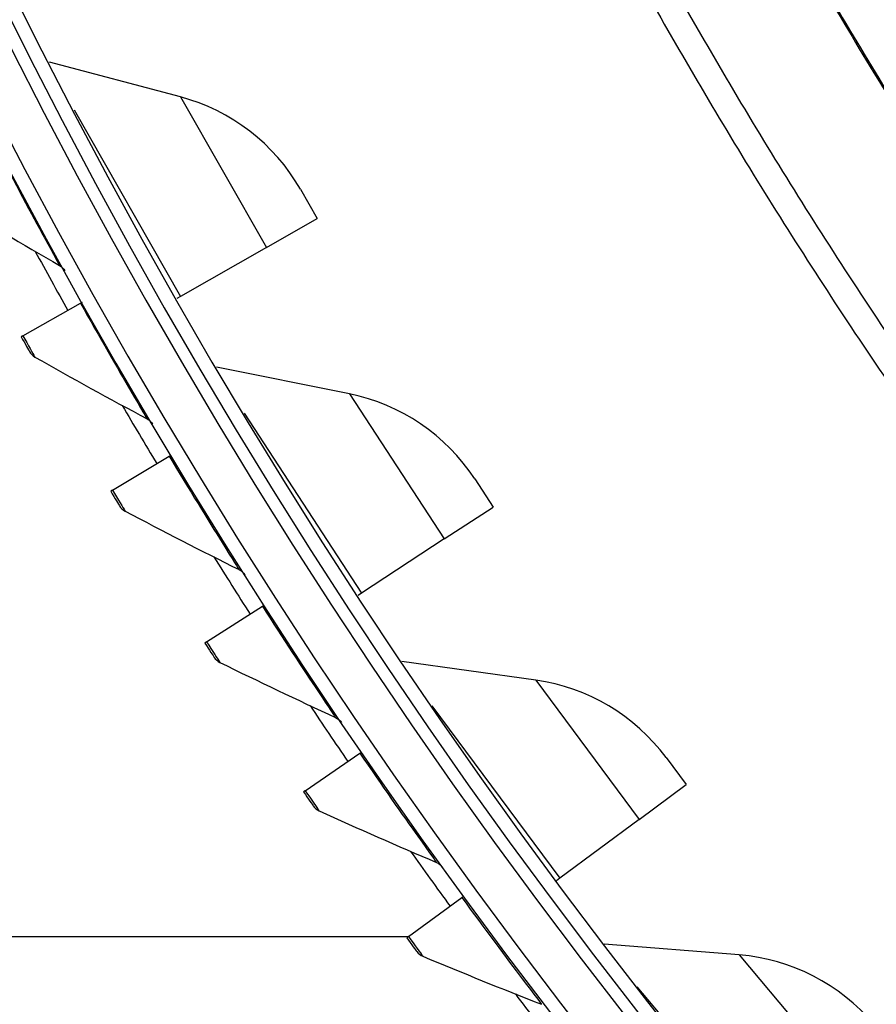
# Model space of a CAD drawing. Units: inches. Extents: x -6.3 to 86.1, y 0.9 to 73.5.
# Drawn here: x 4.6 to 6.1, y 11.5 to 13.2 of the extents above; entities that cross this region are included whole.
import ezdxf

# ---------------------------------------------------------------- set-up
doc = ezdxf.new("R2010")
doc.units = ezdxf.units.IN
doc.header["$LTSCALE"] = 4
doc.header["$MEASUREMENT"] = 0
doc.layers.add('Visible (ANSI)', color=7, linetype='Continuous')
doc.layers.add('Visible Narrow (ANSI)', color=7, linetype='Continuous')

msp = doc.modelspace()

# ---------------------------------------------------------------- linework, layer by layer
at = {"layer": 'Visible (ANSI)'}
for p, q in [((4.84093, 13.08793), (4.60751, 13.14983)), ((5.0546, 12.92366), (5.08436, 12.87156)), ((4.99405, 12.81996), (5.08436, 12.87156)), ((4.99405, 12.81996), (4.84121, 12.73262)), ((4.84121, 12.73262), (4.83474, 12.72893)), ((4.56018, 12.6628), (4.66306, 12.72045)), ((4.66306, 12.72045), (4.66623, 12.72223)), ((4.56018, 12.6628), (4.55701, 12.66102)), ((5.1421, 12.55911), (4.9054, 12.60694)), ((4.8209, 12.4484), (4.82402, 12.45028)), ((4.71979, 12.3877), (4.8209, 12.4484)), ((5.36521, 12.40791), (5.39804, 12.35769)), ((4.71979, 12.3877), (4.71668, 12.38583)), ((5.31098, 12.30077), (5.39804, 12.35769)), ((5.31098, 12.30077), (5.16363, 12.20445)), ((5.16363, 12.20445), (5.1574, 12.20038)), ((4.88757, 12.11751), (4.98681, 12.18121)), ((4.98681, 12.18121), (4.98987, 12.18317)), ((4.88757, 12.11751), (4.88451, 12.11554)), ((5.47437, 12.04925), (5.23522, 12.08283)), ((5.06336, 11.85246), (5.16065, 11.9191)), ((5.16065, 11.9191), (5.16365, 11.92115)), ((5.70612, 11.91166), (5.74189, 11.86349)), ((5.65838, 11.80147), (5.74189, 11.86349)), ((5.06336, 11.85246), (5.06036, 11.8504)), ((5.65838, 11.80147), (5.51706, 11.69651)), ((5.51706, 11.69651), (5.51109, 11.69207)), ((5.24701, 11.59279), (5.34226, 11.66231)), ((5.34226, 11.66231), (5.34519, 11.66446)), ((5.24621, 11.59221), (4.12113, 11.59221)), ((5.24701, 11.59279), (5.24407, 11.59064)), ((5.83652, 11.56016), (5.5958, 11.57939))]:
    msp.add_line(p, q, dxfattribs=at)
at = {"layer": 'Visible (ANSI)', "flags": 128}
for points in [[(5.92527, 13.39337, 0.0055687), (6.0266, 13.2185, 0.0055687), (6.13181, 13.04593, 0.0055687), (6.24083, 12.87575, 0.0055687), (6.35361, 12.70804, 0.0055687), (6.4701, 12.54288, 0.0055687), (6.59024, 12.38036, 0.0055687), (6.71397, 12.22055, 0.0055687), (6.84123, 12.06354, 0.0055687), (6.97196, 11.9094, 0.0055687), (7.10608, 11.75822, 0.0055687), (7.24354, 11.61005, 0.0055687), (7.38427, 11.46499, 0.0055687)], [(5.66485, 13.28506, 0.0055295), (5.76792, 13.10568, 0.0055295), (5.87492, 12.92863, 0.0055295), (5.98582, 12.75399, 0.0055295), (6.10055, 12.58184, 0.0055295), (6.21906, 12.41227, 0.0055295), (6.3413, 12.24536, 0.0055295), (6.46719, 12.0812, 0.0055295), (6.59668, 11.91986, 0.0055295), (6.72971, 11.76142, 0.0055295), (6.86621, 11.60597, 0.0055295), (7.00612, 11.45357, 0.0055295)], [(5.72231, 13.27875, 0.0055687), (5.82624, 13.09939, 0.0055687), (5.93415, 12.92239, 0.0055687), (6.04597, 12.74784, 0.0055687), (6.16165, 12.57582, 0.0055687), (6.28114, 12.40642, 0.0055687), (6.40436, 12.23972, 0.0055687), (6.53127, 12.07581, 0.0055687), (6.6618, 11.91477, 0.0055687), (6.79588, 11.75667, 0.0055687), (6.93346, 11.6016, 0.0055687), (7.07445, 11.44963, 0.0055687)]]:
    msp.add_lwpolyline(points, format="xyb", dxfattribs=at)
at = {"layer": 'Visible (ANSI)'}
for centre, radius, start, end in [((13.82617, 17.85502), 10.5, 180.1, 180), ((13.82617, 17.85502), 10.475, 180.1, 180), ((13.82617, 17.85502), 10.375, 7.557513, 7.457513), ((13.82617, 17.85502), 10.35, 7.557513, 7.457513), ((4.75143, 12.75043), 0.34916, 29.74323, 75.14814), ((13.82617, 17.85502), 10.52962, 208.609953, 209.26424), ((5.07295, 12.21686), 0.34916, 33.1718, 78.57671), ((13.82617, 17.85502), 10.52962, 210.325657, 210.979944), ((13.82617, 17.85502), 10.52962, 212.041361, 212.695649), ((5.4258, 11.70347), 0.34916, 36.60037, 82.00529), ((13.82617, 17.85502), 10.52962, 213.757065, 214.411353), ((13.82617, 17.85502), 10.52962, 215.47277, 216.127057), ((5.80873, 11.21211), 0.34916, 40.02894, 85.43386), ((13.82617, 17.85502), 10.52962, 217.188474, 217.842761)]:
    msp.add_arc(centre, radius, start, end, dxfattribs=at)
for points in [[(4.4291, 12.90399), (4.49441, 12.86435), (4.55993, 12.82564), (4.62561, 12.78786)], [(4.62561, 12.78786), (4.62956, 12.78559), (4.63287, 12.78222), (4.63508, 12.77823)], [(4.57191, 12.63453), (4.57418, 12.63051), (4.57755, 12.62713), (4.58155, 12.62486)], [(4.58155, 12.62486), (4.64802, 12.5872), (4.71466, 12.55046), (4.78145, 12.51466)], [(4.78145, 12.51466), (4.78546, 12.51251), (4.78888, 12.50924), (4.7912, 12.50532)], [(4.73236, 12.35979), (4.73475, 12.35584), (4.73822, 12.35256), (4.74228, 12.35042)], [(4.74228, 12.35042), (4.80985, 12.31476), (4.87756, 12.28004), (4.9454, 12.24626)], [(4.9454, 12.24626), (4.94947, 12.24422), (4.95298, 12.24106), (4.95542, 12.23721)], [(4.90097, 12.08998), (4.90347, 12.08611), (4.90704, 12.08294), (4.91116, 12.08091)], [(4.91116, 12.08091), (4.97977, 12.0473), (5.04849, 12.01462), (5.1173, 11.98288)], [(5.1173, 11.98288), (5.12144, 11.98097), (5.12504, 11.97791), (5.12759, 11.97414)], [(5.07757, 11.82535), (5.08019, 11.82155), (5.08385, 11.81848), (5.08804, 11.81659)], [(5.08804, 11.81659), (5.15762, 11.78504), (5.22729, 11.75443), (5.29702, 11.72477)], [(5.29702, 11.72477), (5.30121, 11.72298), (5.30491, 11.72003), (5.30757, 11.71633)], [(5.26203, 11.56611), (5.26476, 11.5624), (5.26851, 11.55944), (5.27275, 11.55767)], [(5.27275, 11.55767), (5.34325, 11.52822), (5.4138, 11.49971), (5.48439, 11.47215)]]:
    msp.add_open_spline(points, degree=3, dxfattribs=at)
for points in [[(4.55701, 12.66102), (4.56416, 12.64826), (4.57087, 12.63636), (4.57179, 12.63474), (4.57187, 12.6346), (4.57191, 12.63453), (4.57191, 12.63453)], [(4.71668, 12.38583), (4.7242, 12.37329), (4.73127, 12.36159), (4.73223, 12.36), (4.73232, 12.35986), (4.73236, 12.35979), (4.73236, 12.35979)], [(4.88451, 12.11554), (4.89241, 12.10324), (4.89982, 12.09175), (4.90083, 12.09019), (4.90092, 12.09005), (4.90097, 12.08998), (4.90097, 12.08998)], [(5.06036, 11.8504), (5.06862, 11.83834), (5.07638, 11.82708), (5.07743, 11.82555), (5.07753, 11.82541), (5.07757, 11.82535), (5.07757, 11.82535)], [(5.24407, 11.59064), (5.25269, 11.57883), (5.26078, 11.56781), (5.26188, 11.56631), (5.26198, 11.56618), (5.26203, 11.56611), (5.26203, 11.56611)]]:
    msp.add_open_spline(points, degree=3, knots=[1.5707963, 1.5707963, 1.5707963, 1.5707963, 3.0140867, 3.0140867, 3.0140867, 3.1415927, 3.1415927, 3.1415927, 3.1415927], dxfattribs=at)
at = {"layer": 'Visible Narrow (ANSI)'}
for p, q in [((4.84093, 13.08793), (4.99405, 12.81996)), ((4.65141, 13.06479), (4.84121, 12.73262)), ((5.1421, 12.55911), (5.31098, 12.30077)), ((4.9543, 12.52468), (5.16363, 12.20445)), ((5.47437, 12.04925), (5.65838, 11.80147)), ((5.28896, 12.00365), (5.51706, 11.69651)), ((5.83652, 11.56016), (6.03503, 11.32384)), ((5.65418, 11.50356), (5.90024, 11.21062))]:
    msp.add_line(p, q, dxfattribs=at)
at = {"layer": 'Visible Narrow (ANSI)', "flags": 128}
msp.add_lwpolyline([(5.9231, 13.39214, 0.0055687), (6.02446, 13.21723, 0.0055687), (6.1297, 13.04461, 0.0055687), (6.23875, 12.87438, 0.0055687), (6.35156, 12.70663, 0.0055687), (6.46808, 12.54142, 0.0055687), (6.58826, 12.37886, 0.0055687), (6.71202, 12.21901, 0.0055687), (6.83932, 12.06195, 0.0055687), (6.97008, 11.90777, 0.0055687), (7.10424, 11.75654, 0.0055687), (7.24174, 11.60834, 0.0055687), (7.3825, 11.46324, 0.0055687)], format="xyb", dxfattribs=at)
at = {"layer": 'Visible Narrow (ANSI)'}
msp.add_arc((13.82617, 17.85502), 10.39711, 136.869877, 225.966106, dxfattribs=at)
for points, knots in [([(4.51344, 12.99709), (4.54499, 12.93661), (4.57696, 12.87703), (4.59816, 12.83802), (4.6156, 12.80594), (4.62561, 12.78786), (4.62561, 12.78786)], [1.5707963, 1.5707963, 1.5707963, 1.5707963, 2.4328197, 2.4328197, 2.4328197, 3.1415927, 3.1415927, 3.1415927, 3.1415927]), ([(4.66306, 12.72045), (4.69641, 12.66094), (4.73014, 12.60234), (4.75251, 12.56398), (4.7709, 12.53244), (4.78145, 12.51466), (4.78145, 12.51466)], [1.5707963, 1.5707963, 1.5707963, 1.5707963, 2.4328197, 2.4328197, 2.4328197, 3.1415927, 3.1415927, 3.1415927, 3.1415927]), ([(4.56018, 12.6628), (4.56954, 12.6461), (4.57853, 12.6302), (4.58087, 12.62605), (4.58132, 12.62526), (4.58155, 12.62486), (4.58155, 12.62486)], [1.5707963, 1.5707963, 1.5707963, 1.5707963, 2.8900351, 2.8900351, 2.8900351, 3.1415927, 3.1415927, 3.1415927, 3.1415927]), ([(4.8209, 12.4484), (4.85601, 12.38992), (4.89149, 12.33235), (4.91499, 12.29468), (4.93432, 12.26371), (4.9454, 12.24626), (4.9454, 12.24626)], [1.5707963, 1.5707963, 1.5707963, 1.5707963, 2.4328197, 2.4328197, 2.4328197, 3.1415927, 3.1415927, 3.1415927, 3.1415927]), ([(4.71979, 12.3877), (4.72965, 12.37129), (4.7391, 12.35567), (4.74157, 12.35159), (4.74204, 12.35081), (4.74228, 12.35042), (4.74228, 12.35042)], [1.5707963, 1.5707963, 1.5707963, 1.5707963, 2.8900351, 2.8900351, 2.8900351, 3.1415927, 3.1415927, 3.1415927, 3.1415927]), ([(4.98681, 12.18121), (5.02366, 12.1238), (5.06084, 12.06732), (5.08547, 12.03037), (5.10571, 11.99999), (5.1173, 11.98288), (5.1173, 11.98288)], [1.5707963, 1.5707963, 1.5707963, 1.5707963, 2.4328197, 2.4328197, 2.4328197, 3.1415927, 3.1415927, 3.1415927, 3.1415927]), ([(4.88757, 12.11751), (4.89791, 12.10139), (4.90783, 12.08606), (4.91042, 12.08206), (4.91091, 12.0813), (4.91116, 12.08091), (4.91116, 12.08091)], [1.5707963, 1.5707963, 1.5707963, 1.5707963, 2.8900351, 2.8900351, 2.8900351, 3.1415927, 3.1415927, 3.1415927, 3.1415927]), ([(5.16065, 11.9191), (5.1992, 11.86282), (5.23806, 11.80748), (5.26378, 11.77129), (5.28492, 11.74152), (5.29702, 11.72477), (5.29702, 11.72477)], [1.5707963, 1.5707963, 1.5707963, 1.5707963, 2.4328197, 2.4328197, 2.4328197, 3.1415927, 3.1415927, 3.1415927, 3.1415927]), ([(5.06336, 11.85246), (5.07418, 11.83666), (5.08455, 11.82163), (5.08726, 11.81771), (5.08778, 11.81696), (5.08804, 11.81659), (5.08804, 11.81659)], [1.5707963, 1.5707963, 1.5707963, 1.5707963, 2.8900351, 2.8900351, 2.8900351, 3.1415927, 3.1415927, 3.1415927, 3.1415927]), ([(5.34226, 11.66231), (5.38248, 11.60721), (5.42297, 11.55306), (5.44976, 11.51765), (5.47179, 11.48854), (5.48439, 11.47215), (5.48439, 11.47215)], [1.5707963, 1.5707963, 1.5707963, 1.5707963, 2.4328197, 2.4328197, 2.4328197, 3.1415927, 3.1415927, 3.1415927, 3.1415927]), ([(5.24701, 11.59279), (5.25829, 11.57732), (5.26911, 11.56261), (5.27194, 11.55877), (5.27247, 11.55804), (5.27275, 11.55767), (5.27275, 11.55767)], [1.5707963, 1.5707963, 1.5707963, 1.5707963, 2.8900351, 2.8900351, 2.8900351, 3.1415927, 3.1415927, 3.1415927, 3.1415927])]:
    msp.add_open_spline(points, degree=3, knots=knots, dxfattribs=at)

doc.saveas('drawing.dxf')
